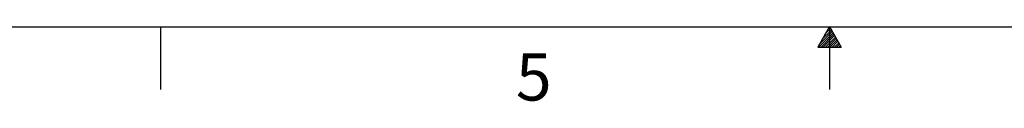
# Model space of a CAD drawing. Units: millimetres. Extents: x 30870 to 39026, y 2595 to 7877.
# Drawn here: x 33706 to 35216, y 2599 to 2714 of the extents above; entities that cross this region are included whole.
import ezdxf

# ---------------------------------------------------------------- set-up
doc = ezdxf.new("R2010")
doc.units = ezdxf.units.MM
doc.layers.add('SLD-0', color=7, linetype='Continuous')
doc.styles.add('SLDTEXTSTYLE7', font='arial.ttf', dxfattribs={"width": 0.525})

msp = doc.modelspace()

# ---------------------------------------------------------------- linework, layer by layer
at = {"layer": 'SLD-0', "color": 7, "linetype": 'Continuous'}
for p, q in [((30966.1, 2713.5), (38929, 2713.5)), ((33922, 2713.5), (33922, 2617)), ((34947.8, 2713.6), (34929.7, 2682.3)), ((34931.4, 2682.3), (34953.3, 2704.1)), ((34932, 2686.3), (34952, 2706.3)), ((34936.7, 2694.4), (34950.8, 2708.4)), ((34941.3, 2702.4), (34949.5, 2710.6)), ((34947.6, 2713.5), (34947.6, 2617)), ((34947.8, 2713.6), (34965.9, 2682.3)), ((34934.8, 2682.3), (34954.5, 2702)), ((34938.2, 2682.3), (34955.7, 2699.8)), ((34941.6, 2682.3), (34957, 2697.6)), ((34945, 2682.3), (34958.2, 2695.5)), ((34948.4, 2682.3), (34959.5, 2693.3)), ((34951.9, 2682.3), (34960.7, 2691.1)), ((34955.3, 2682.3), (34962, 2689)), ((34929.7, 2682.3), (34965.9, 2682.3)), ((34958.7, 2682.3), (34963.2, 2686.8)), ((34962.1, 2682.3), (34964.5, 2684.7)), ((34965.5, 2682.3), (34965.7, 2682.5))]:
    msp.add_line(p, q, dxfattribs=at)

# ---------------------------------------------------------------- texts
at = {"layer": 'SLD-0', "color": 7, "insert": (34467, 2672.7), "char_height": 72.4, "attachment_point": 1, "style": 'SLDTEXTSTYLE7'}
msp.add_mtext('5', dxfattribs=at)

doc.saveas('drawing.dxf')
